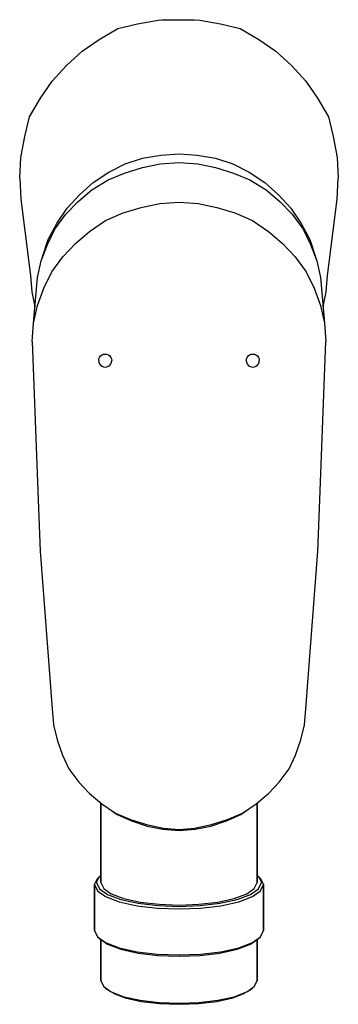
# Model space of a CAD drawing. Extents: x 0 to 49, y 0 to 151.
import ezdxf

# ---------------------------------------------------------------- set-up
doc = ezdxf.new("R2010")
doc.units = 0
doc.header["$MEASUREMENT"] = 0

msp = doc.modelspace()

# ---------------------------------------------------------------- linework, layer by layer
for p, q in [((18.1, 150.69), (21.3, 151.29)), ((21.3, 151.29), (21.9, 151.33)), ((21.9, 151.33), (26.9, 151.34)), ((26.9, 151.34), (27.7, 151.29)), ((27.7, 151.29), (30.9, 150.69)), ((12.2, 148.29), (15.1, 149.99)), ((15.1, 149.99), (18.1, 150.69)), ((30.9, 150.69), (33.9, 149.99)), ((33.9, 149.99), (36.8, 148.29)), ((9.6, 146.49), (12.2, 148.29)), ((36.8, 148.29), (39.4, 146.49)), ((7.2, 144.29), (9.6, 146.49)), ((39.4, 146.49), (41.8, 144.29)), ((5, 141.89), (7.2, 144.29)), ((41.8, 144.29), (44, 141.89)), ((3.2, 139.29), (5, 141.89)), ((44, 141.89), (45.8, 139.29)), ((1.5, 136.39), (3.2, 139.29)), ((45.8, 139.29), (47.5, 136.39)), ((0.8, 133.39), (1.5, 136.39)), ((47.5, 136.39), (48.2, 133.39)), ((0.2, 130.19), (0.8, 133.39)), ((0.2, 130.19), (0.8, 133.39)), ((48.2, 133.39), (48.8, 130.19)), ((0, 126.99), (0.2, 130.19)), ((18.9, 130.06), (21.7, 130.55)), ((21.7, 130.55), (24.5, 130.75)), ((24.5, 130.75), (27.3, 130.55)), ((27.3, 130.55), (30.1, 130.06)), ((48.8, 130.19), (49, 126.99)), ((13.7, 127.89), (16.2, 129.17)), ((16.14, 127.77), (18.87, 128.65)), ((16.2, 129.17), (18.9, 130.06)), ((18.87, 128.65), (21.6, 129.17)), ((21.6, 129.17), (24.5, 129.39)), ((24.5, 129.39), (27.4, 129.17)), ((27.4, 129.17), (30.13, 128.65)), ((30.1, 130.06), (32.8, 129.17)), ((30.13, 128.65), (32.86, 127.77)), ((32.8, 129.17), (35.3, 127.89)), ((11.3, 126.31), (13.7, 127.89)), ((13.59, 126.72), (16.14, 127.77)), ((32.86, 127.77), (35.41, 126.72)), ((35.3, 127.89), (37.7, 126.31)), ((0, 126.99), (0.2, 123.79)), ((9.2, 124.44), (11.3, 126.31)), ((11.12, 125.22), (13.59, 126.72)), ((35.41, 126.72), (37.88, 125.22)), ((37.7, 126.31), (39.8, 124.44)), ((48.8, 123.79), (49, 126.99)), ((7.3, 122.37), (9.2, 124.44)), ((9.01, 123.4), (11.12, 125.22)), ((37.88, 125.22), (39.99, 123.4)), ((39.8, 124.44), (41.7, 122.37)), ((0.2, 123.79), (1.43, 114.04)), ((0.2, 123.79), (1.43, 114.04)), ((7.08, 121.45), (9.01, 123.4)), ((18.66, 122.51), (21.53, 123.1)), ((21.53, 123.1), (24.5, 123.29)), ((24.5, 123.29), (27.47, 123.1)), ((27.47, 123.1), (30.34, 122.51)), ((39.99, 123.4), (41.92, 121.45)), ((47.57, 114.04), (48.8, 123.79)), ((5.4, 119.15), (7.08, 121.45)), ((5.7, 120.01), (7.3, 122.37)), ((13.22, 120.47), (15.89, 121.64)), ((15.89, 121.64), (18.66, 122.51)), ((30.34, 122.51), (33.11, 121.64)), ((33.11, 121.64), (35.78, 120.47)), ((41.7, 122.37), (43.3, 120.01)), ((41.92, 121.45), (43.6, 119.15)), ((4.4, 117.55), (5.7, 120.01)), ((10.76, 118.82), (13.22, 120.47)), ((35.78, 120.47), (38.24, 118.82)), ((43.3, 120.01), (44.6, 117.55)), ((4.26, 116.8), (5.4, 119.15)), ((8.61, 116.97), (10.76, 118.82)), ((38.24, 118.82), (40.39, 116.97)), ((43.6, 119.15), (44.74, 116.8)), ((3.29, 114.28), (4.26, 116.8)), ((3.5, 114.89), (4.4, 117.55)), ((6.66, 114.93), (8.61, 116.97)), ((40.39, 116.97), (42.34, 114.93)), ((44.6, 117.55), (45.5, 114.89)), ((44.74, 116.8), (45.71, 114.28)), ((1.43, 114.04), (1.68, 112.04)), ((2.76, 111.74), (3.29, 114.28)), ((3.48, 114.76), (3.5, 114.89)), ((3.48, 114.76), (3.5, 114.89)), ((4.92, 112.6), (6.66, 114.93)), ((42.34, 114.93), (44.08, 112.6)), ((45.5, 114.89), (45.52, 114.76)), ((45.71, 114.28), (46.24, 111.74)), ((47.32, 112.04), (47.57, 114.04)), ((1.68, 112.04), (1.85, 109.55)), ((3.69, 110.07), (4.92, 112.6)), ((44.08, 112.6), (45.31, 110.07)), ((47.15, 109.55), (47.32, 112.04)), ((2.15, 104.72), (2.76, 111.74)), ((46.24, 111.74), (46.85, 104.72)), ((1.85, 109.55), (2.35, 107.21)), ((2.76, 107.44), (3.69, 110.07)), ((45.31, 110.07), (46.24, 107.44)), ((46.65, 107.21), (47.15, 109.55)), ((2.15, 104.72), (2.76, 107.44)), ((46.24, 107.44), (46.85, 104.72)), ((1.94, 101.9), (2.15, 104.72)), ((46.85, 104.72), (47.06, 101.9)), ((1.94, 101.9), (2.96, 74.93)), ((46.04, 74.93), (47.06, 101.9)), ((12.66, 99.83), (12.9, 99.93)), ((12.9, 99.93), (13.15, 99.97)), ((13.15, 99.97), (13.41, 99.93)), ((13.41, 99.93), (13.65, 99.83)), ((35.35, 99.83), (35.59, 99.93)), ((35.59, 99.93), (35.85, 99.97)), ((35.85, 99.97), (36.1, 99.93)), ((36.1, 99.93), (36.34, 99.83)), ((12.15, 98.97), (12.19, 99.22)), ((12.15, 98.97), (12.19, 98.71)), ((12.19, 99.22), (12.29, 99.46)), ((12.19, 98.71), (12.29, 98.47)), ((12.29, 99.46), (12.45, 99.67)), ((12.29, 98.47), (12.45, 98.26)), ((12.45, 99.67), (12.66, 99.83)), ((13.65, 99.83), (13.86, 99.67)), ((13.86, 99.67), (14.02, 99.46)), ((13.86, 98.26), (14.02, 98.47)), ((14.02, 99.46), (14.12, 99.22)), ((14.02, 98.47), (14.12, 98.71)), ((14.12, 99.22), (14.15, 98.97)), ((14.12, 98.71), (14.15, 98.97)), ((34.85, 98.97), (34.88, 99.22)), ((34.85, 98.97), (34.88, 98.71)), ((34.88, 99.22), (34.98, 99.46)), ((34.88, 98.71), (34.98, 98.47)), ((34.98, 99.46), (35.14, 99.67)), ((34.98, 98.47), (35.14, 98.26)), ((35.14, 99.67), (35.35, 99.83)), ((36.34, 99.83), (36.55, 99.67)), ((36.55, 99.67), (36.71, 99.46)), ((36.55, 98.26), (36.71, 98.47)), ((36.71, 99.46), (36.81, 99.22)), ((36.71, 98.47), (36.81, 98.71)), ((36.81, 99.22), (36.85, 98.97)), ((36.81, 98.71), (36.85, 98.97)), ((12.45, 98.26), (12.66, 98.1)), ((12.66, 98.1), (12.9, 98)), ((12.9, 98), (13.15, 97.97)), ((13.15, 97.97), (13.41, 98)), ((13.41, 98), (13.65, 98.1)), ((13.65, 98.1), (13.86, 98.26)), ((35.14, 98.26), (35.35, 98.1)), ((35.35, 98.1), (35.59, 98)), ((35.59, 98), (35.85, 97.97)), ((35.85, 97.97), (36.1, 98)), ((36.1, 98), (36.34, 98.1)), ((36.34, 98.1), (36.55, 98.26)), ((2.96, 74.93), (3.14, 69.66)), ((45.86, 69.66), (46.04, 74.93)), ((3.14, 69.66), (5.02, 45.46)), ((43.98, 45.46), (45.86, 69.66)), ((5.02, 45.46), (5.22, 43.03)), ((43.78, 43.03), (43.98, 45.46)), ((5.22, 43.03), (5.74, 40.7)), ((43.26, 40.7), (43.78, 43.03)), ((5.74, 40.7), (6.56, 38.36)), ((42.44, 38.36), (43.26, 40.7)), ((6.56, 38.36), (7.58, 36.22)), ((41.42, 36.22), (42.44, 38.36)), ((7.58, 36.22), (9.12, 34.18)), ((39.88, 34.18), (41.42, 36.22)), ((9.12, 34.18), (10.76, 32.43)), ((38.24, 32.43), (39.88, 34.18)), ((10.76, 32.43), (12.61, 30.88)), ((36.39, 30.88), (38.24, 32.43)), ((12.5, 18.76), (12.5, 30.97)), ((12.5, 30.97), (12.5, 18.76)), ((12.61, 30.88), (14.76, 29.42)), ((34.24, 29.42), (36.39, 30.88)), ((36.5, 18.76), (36.5, 30.97)), ((36.5, 30.97), (36.5, 18.76)), ((13.61, 30.2), (15, 29.22)), ((13.61, 30.2), (15, 29.22)), ((14.76, 29.42), (17.02, 28.45)), ((15, 29.22), (17.2, 28.24)), ((31.8, 28.24), (34, 29.22)), ((31.98, 28.45), (34.24, 29.42)), ((34, 29.22), (35.39, 30.2)), ((34, 29.22), (35.39, 30.2)), ((17.02, 28.45), (19.48, 27.67)), ((17.2, 28.24), (19.6, 27.45)), ((19.48, 27.67), (22.1, 27.13)), ((19.6, 27.45), (22, 26.95)), ((26.9, 27.13), (29.52, 27.67)), ((27, 26.95), (29.4, 27.45)), ((29.4, 27.45), (31.8, 28.24)), ((29.52, 27.67), (31.98, 28.45)), ((22, 26.95), (24.5, 26.76)), ((22.1, 27.13), (24.5, 26.93)), ((24.5, 26.93), (26.9, 27.13)), ((24.5, 26.76), (27, 26.95)), ((11.81, 18.76), (12.28, 19.7)), ((11.97, 19.42), (12.28, 19.7)), ((12.28, 19.7), (12.5, 19.86)), ((36.5, 19.86), (36.72, 19.7)), ((36.72, 19.7), (37.19, 18.76)), ((36.72, 19.7), (37.03, 19.42)), ((11.5, 18.47), (11.97, 19.42)), ((11.5, 18.47), (11.5, 11.39)), ((11.5, 18.47), (11.97, 17.51)), ((11.5, 11.39), (11.5, 18.47)), ((11.81, 18.76), (12.28, 17.82)), ((12.5, 18.76), (12.93, 17.88)), ((36.07, 17.88), (36.5, 18.76)), ((36.72, 17.82), (37.19, 18.76)), ((37.03, 19.42), (37.5, 18.47)), ((37.03, 17.51), (37.5, 18.47)), ((37.5, 11.39), (37.5, 18.47)), ((37.5, 18.47), (37.5, 11.39)), ((11.97, 17.51), (13.22, 16.61)), ((12.28, 17.82), (13.53, 16.95)), ((12.93, 17.88), (14.08, 17.05)), ((13.53, 16.95), (15.56, 16.19)), ((14.08, 17.05), (16, 16.32)), ((33, 16.32), (34.92, 17.05)), ((33.44, 16.19), (35.47, 16.95)), ((34.92, 17.05), (36.07, 17.88)), ((35.47, 16.95), (36.72, 17.82)), ((35.78, 16.61), (37.03, 17.51)), ((13.22, 16.61), (15.3, 15.82)), ((15.3, 15.82), (18.05, 15.22)), ((15.56, 16.19), (18.21, 15.6)), ((16, 16.32), (18.55, 15.76)), ((18.05, 15.22), (21.17, 14.86)), ((18.21, 15.6), (21.22, 15.24)), ((18.55, 15.76), (21.43, 15.43)), ((21.22, 15.24), (24.5, 15.11)), ((21.43, 15.43), (24.5, 15.31)), ((24.5, 15.31), (27.57, 15.43)), ((24.5, 15.11), (27.78, 15.24)), ((27.57, 15.43), (30.45, 15.76)), ((27.78, 15.24), (30.79, 15.6)), ((27.83, 14.86), (30.95, 15.22)), ((30.45, 15.76), (33, 16.32)), ((30.79, 15.6), (33.44, 16.19)), ((30.95, 15.22), (33.7, 15.82)), ((33.7, 15.82), (35.78, 16.61)), ((21.17, 14.86), (24.5, 14.73)), ((24.5, 14.73), (27.83, 14.86)), ((11.5, 11.39), (11.97, 10.44)), ((37.03, 10.44), (37.5, 11.39)), ((11.97, 10.44), (13.22, 9.54)), ((11.97, 10.44), (12.28, 10.16)), ((12.28, 10.16), (13.53, 9.29)), ((12.5, 10), (12.5, 3.67)), ((12.5, 3.67), (12.5, 10)), ((13.22, 9.54), (15.3, 8.75)), ((13.53, 9.29), (15.56, 8.53)), ((33.44, 8.53), (35.47, 9.29)), ((33.7, 8.75), (35.78, 9.54)), ((35.47, 9.29), (36.72, 10.16)), ((35.78, 9.54), (37.03, 10.44)), ((36.5, 3.67), (36.5, 10)), ((36.5, 10), (36.5, 3.67)), ((36.72, 10.16), (37.03, 10.44)), ((15.3, 8.75), (18.05, 8.15)), ((15.56, 8.53), (18.21, 7.94)), ((18.05, 8.15), (21.17, 7.79)), ((18.21, 7.94), (21.22, 7.58)), ((21.17, 7.79), (24.5, 7.65)), ((21.22, 7.58), (24.5, 7.45)), ((24.5, 7.65), (27.83, 7.79)), ((24.5, 7.45), (27.78, 7.58)), ((27.78, 7.58), (30.79, 7.94)), ((27.83, 7.79), (30.95, 8.15)), ((30.79, 7.94), (33.44, 8.53)), ((30.95, 8.15), (33.7, 8.75)), ((12.5, 3.67), (12.93, 2.79)), ((36.07, 2.79), (36.5, 3.67)), ((12.93, 2.79), (14.08, 1.96)), ((12.93, 2.79), (13.22, 2.57)), ((13.22, 2.57), (13.83, 2.14)), ((13.22, 2.57), (13.83, 2.14)), ((14.08, 1.96), (16, 1.23)), ((14.37, 1.77), (16.24, 1.06)), ((32.76, 1.06), (34.63, 1.77)), ((33, 1.23), (34.92, 1.96)), ((34.92, 1.96), (36.07, 2.79)), ((35.17, 2.14), (35.78, 2.57)), ((35.17, 2.14), (35.78, 2.57)), ((35.78, 2.57), (36.07, 2.79)), ((16, 1.23), (18.55, 0.68)), ((16.24, 1.06), (18.69, 0.52)), ((18.55, 0.68), (21.43, 0.34)), ((18.69, 0.52), (21.48, 0.19)), ((21.43, 0.34), (24.5, 0.22)), ((21.48, 0.19), (24.5, 0.07)), ((24.5, 0.22), (27.57, 0.34)), ((24.5, 0.07), (27.52, 0.19)), ((27.52, 0.19), (30.31, 0.52)), ((27.57, 0.34), (30.45, 0.68)), ((30.31, 0.52), (32.76, 1.06)), ((30.45, 0.68), (33, 1.23))]:
    msp.add_line(p, q)

doc.saveas('drawing.dxf')
